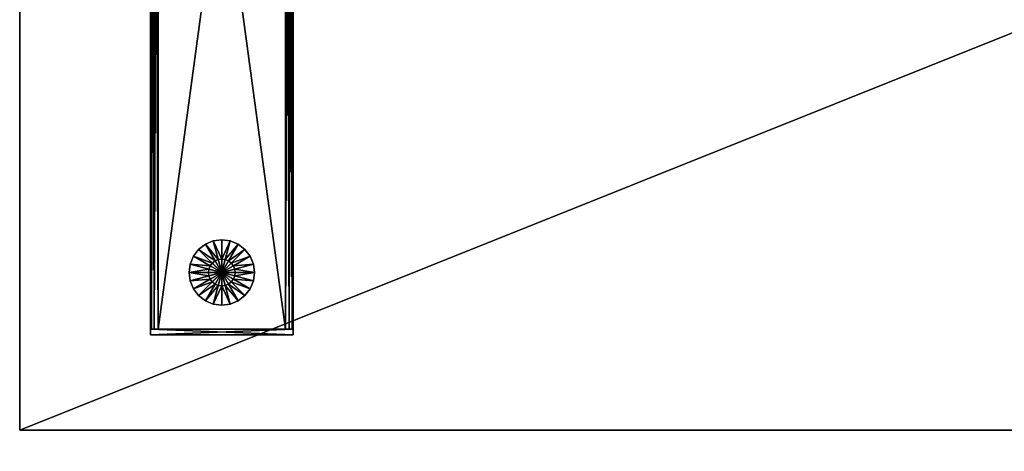
# Model space of a CAD drawing. Units: inches. Extents: x 90 to 776, y -1 to 262.
# Drawn here: x 655 to 676, y 23 to 32 of the extents above; entities that cross this region are included whole.
import ezdxf

# ---------------------------------------------------------------- set-up
doc = ezdxf.new("R2010")
doc.units = ezdxf.units.IN
doc.header["$MEASUREMENT"] = 0
for name, color, linetype, true_color in [('AFUTL-3-EDWD', 7, 'Continuous', 0x804426), ('AFUTL-3-GDPL', 7, 'Continuous', 0x4a2421), ('AFUTL-3-LGMT', 4, 'Continuous', 0x00ffff), ('AFUTL-3-TPWD', 7, 'Continuous', 0x804426), ('CET color Grey50', 9, 'Continuous', 0x808080)]:
    doc.layers.add(name, color=color, linetype=linetype, true_color=true_color)
doc.layers.add('CET Default', color=7, linetype='Continuous')

# ---------------------------------------------------------------- blocks, each defined once
blk = doc.blocks.new('*C84')
at = {"layer": 'AFUTL-3-LGMT', "linetype": 'Continuous'}
mesh = blk.add_polyface(dxfattribs=at)
corners = [(2.91, -21.875, 1.955), (2.83, -2.125, 1.934), (2.83, -21.875, 1.934), (2.771, -2.125, 1.875), (2.771, -21.875, 1.875), (2.75, -2.125, 1.795), (2.75, -21.875, 1.795), (2.75, -2.125, 0.615), (2.75, -21.875, 0.615), (2.771, -2.125, 0.535), (2.771, -21.875, 0.535), (2.83, -2.125, 0.476), (2.83, -21.875, 0.476), (2.91, -2.125, 0.455), (2.91, -21.875, 0.455), (5.59, -2.125, 0.455), (5.59, -21.875, 0.455), (5.67, -2.125, 0.476), (5.67, -21.875, 0.476), (5.729, -2.125, 0.535), (5.729, -21.875, 0.535), (5.75, -2.125, 0.615), (5.75, -21.875, 0.615), (5.75, -2.125, 1.795), (5.75, -21.875, 1.795), (5.729, -2.125, 1.875), (5.729, -21.875, 1.875), (5.67, -2.125, 1.934), (5.67, -21.875, 1.934), (5.59, -2.125, 1.955), (5.59, -21.875, 1.955), (2.91, -2.125, 1.955), (5.75, -21.875, 1.955), (5.75, -22, 1.955), (5.75, -22, 0.455), (5.75, -21.875, 0.455), (2.75, -22, 0.455), (2.75, -21.875, 0.455), (2.75, -22, 1.955), (2.75, -21.875, 1.955), (5.572, -13.362, 1.955), (5.572, -13.362, 21.719), (5.513, -13.378, 21.719), (5.513, -13.378, 1.955), (2.993, -13.378, 21.719), (2.993, -13.378, 1.955), (5.513, -13.367, 21.758), (2.993, -13.367, 21.758), (2.993, -13.339, 21.787), (5.513, -13.339, 21.787), (5.567, -13.353, 21.758), (5.552, -13.328, 21.787), (2.934, -13.362, 21.719), (2.934, -13.362, 1.955), (2.891, -13.319, 21.719), (2.939, -13.353, 21.758)]
mesh.append_faces([[corners[k] for k in face] for face in [(0, 1, 2, 0), (2, 3, 4, 2), (4, 5, 6, 4), (6, 7, 8, 6), (8, 9, 10, 8), (10, 11, 12, 10), (12, 13, 14, 12), (14, 15, 16, 14), (16, 17, 18, 16), (18, 19, 20, 18), (20, 21, 22, 20), (22, 23, 24, 22), (24, 25, 26, 24), (26, 27, 28, 26), (28, 29, 30, 28), (30, 31, 0, 30), (32, 33, 34, 32), (32, 34, 35, 32), (35, 34, 36, 35), (35, 36, 37, 35), (37, 36, 38, 37), (37, 38, 39, 37), (39, 38, 33, 39), (39, 33, 32, 39), (33, 38, 36, 33), (33, 36, 34, 33), (40, 41, 42, 40), (40, 42, 43, 40), (43, 42, 44, 43), (43, 44, 45, 43), (46, 47, 48, 46), (46, 48, 49, 46), (42, 44, 47, 42), (42, 47, 46, 42), (46, 50, 51, 46), (46, 51, 49, 46), (42, 41, 50, 42), (42, 50, 46, 42), (45, 44, 52, 45), (45, 52, 53, 45), (53, 52, 54, 53), (47, 55, 52, 47), (47, 52, 44, 47)]])
mesh = blk.add_polyface(dxfattribs=at)
corners = [(2.91, -21.875, 1.955), (2.91, -2.125, 1.955), (2.83, -2.125, 1.934), (2.83, -21.875, 1.934), (2.771, -2.125, 1.875), (2.771, -21.875, 1.875), (2.75, -2.125, 1.795), (2.75, -21.875, 1.795), (2.75, -2.125, 0.615), (2.75, -21.875, 0.615), (2.771, -2.125, 0.535), (2.771, -21.875, 0.535), (2.83, -2.125, 0.476), (2.83, -21.875, 0.476), (2.91, -2.125, 0.455), (3.018, -13.117, 25.284), (3.018, -13.117, 14.448), (3.018, -10.883, 14.448), (3.034, -13.176, 25.284), (3.034, -13.176, 14.448), (3.077, -13.219, 25.284), (3.01, -13.211, 21.719), (3.01, -13.211, 21.79), (2.998, -13.166, 21.79), (2.998, -13.166, 21.719), (3.003, -13.215, 21.797), (2.99, -13.166, 21.797), (2.994, -13.166, 21.796), (3.006, -13.213, 21.796), (2.997, -13.166, 21.794), (3.009, -13.211, 21.794), (2.875, -13.26, 1.955), (2.875, -13.26, 21.719), (2.875, -10.74, 21.719), (2.998, -10.834, 21.79), (2.954, -13.26, 21.797), (2.914, -10.74, 21.787), (2.914, -13.26, 21.787), (2.886, -10.74, 21.758), (2.886, -13.26, 21.758), (3.014, -13.117, 25.284), (3.014, -13.117, 25.362), (3.014, -10.883, 25.362), (3.03, -13.176, 25.284), (3.03, -13.176, 25.362), (3.073, -13.219, 25.284), (3.132, -13.196, 25.431), (3.093, -13.185, 25.431), (3.113, -13.151, 25.441), (3.064, -13.156, 25.431), (3.098, -13.137, 25.441), (3.079, -13.21, 25.402), (3.039, -13.171, 25.402), (3.073, -13.219, 25.362), (3.054, -13.117, 25.431), (3.093, -13.117, 25.441), (3.025, -13.117, 25.402), (3.093, -10.883, 25.441), (3.054, -10.883, 25.431), (3.025, -10.883, 25.402), (3.168, -13.117, 25.441), (3.12, -13.033, 25.441), (3.133, -13.082, 25.441)]
mesh.append_faces([[corners[k] for k in face] for face in [(0, 1, 2, 0), (3, 2, 4, 3), (5, 4, 6, 5), (7, 6, 8, 7), (9, 8, 10, 9), (11, 10, 12, 11), (13, 12, 14, 13), (15, 16, 17, 15), (18, 19, 16, 18), (18, 16, 15, 18), (20, 19, 18, 20), (21, 22, 23, 21), (21, 23, 24, 21), (25, 26, 27, 25), (28, 27, 29, 28), (30, 29, 23, 30), (31, 32, 33, 31), (24, 23, 34, 24), (35, 36, 37, 35), (37, 38, 39, 37), (39, 33, 32, 39), (40, 41, 42, 40), (43, 44, 41, 43), (43, 41, 40, 43), (45, 44, 43, 45), (46, 47, 48, 46), (47, 49, 50, 47), (47, 50, 48, 47), (51, 52, 49, 51), (51, 49, 47, 51), (53, 44, 52, 53), (49, 54, 55, 49), (49, 55, 50, 49), (52, 56, 54, 52), (52, 54, 49, 52), (44, 41, 56, 44), (44, 56, 52, 44), (54, 57, 55, 54), (56, 58, 54, 56), (41, 59, 56, 41), (50, 60, 48, 50), (61, 55, 50, 61), (61, 50, 62, 61)]])
mesh = blk.add_polyface(dxfattribs=at)
corners = [(2.91, -21.875, 0.455), (2.91, -2.125, 0.455), (5.59, -2.125, 0.455), (3.147, -12.984, 28.875), (3.147, -12.984, 15.875), (3.147, -11.016, 15.875), (3.163, -13.043, 28.875), (3.163, -13.043, 15.875), (3.206, -13.087, 28.875), (3.206, -13.087, 15.875), (3.265, -13.102, 28.875), (3.265, -13.102, 15.875), (3.127, -13.033, 25.362), (3.127, -13.033, 25.433), (3.127, -10.967, 25.433), (3.139, -13.078, 25.362), (3.139, -13.078, 25.433), (3.172, -13.11, 25.362), (3.172, -13.11, 25.433), (3.216, -13.122, 25.362), (3.216, -13.122, 25.433), (5.283, -13.122, 25.362), (5.283, -13.126, 25.44), (3.216, -13.126, 25.44), (3.216, -13.13, 25.441), (5.283, -13.123, 25.437), (3.216, -13.123, 25.437), (5.283, -13.122, 25.433), (5.367, -13.196, 25.431), (3.132, -13.196, 25.431), (3.132, -13.156, 25.441), (3.17, -13.114, 25.44), (3.168, -13.117, 25.441), (3.171, -13.111, 25.437), (3.136, -13.08, 25.44), (3.133, -13.082, 25.441), (3.138, -13.078, 25.437), (3.124, -13.033, 25.44), (3.12, -13.033, 25.441), (3.126, -13.033, 25.437), (3.113, -13.151, 25.441), (5.283, -13.13, 25.441), (5.367, -13.156, 25.441), (3.098, -13.137, 25.441)]
mesh.append_faces([[corners[k] for k in face] for face in [(0, 1, 2, 0), (3, 4, 5, 3), (6, 7, 4, 6), (6, 4, 3, 6), (8, 9, 7, 8), (8, 7, 6, 8), (10, 11, 9, 10), (10, 9, 8, 10), (12, 13, 14, 12), (15, 16, 13, 15), (15, 13, 12, 15), (17, 18, 16, 17), (17, 16, 15, 17), (19, 20, 18, 19), (19, 18, 17, 19), (21, 20, 19, 21), (22, 23, 24, 22), (25, 26, 23, 25), (27, 20, 26, 27), (28, 29, 30, 28), (23, 31, 32, 23), (23, 32, 24, 23), (26, 33, 31, 26), (26, 31, 23, 26), (20, 18, 33, 20), (20, 33, 26, 20), (31, 34, 35, 31), (31, 35, 32, 31), (33, 36, 34, 33), (33, 34, 31, 33), (18, 16, 36, 18), (18, 36, 33, 18), (34, 37, 38, 34), (34, 38, 35, 34), (36, 39, 37, 36), (36, 37, 34, 36), (16, 13, 39, 16), (16, 39, 36, 16), (29, 40, 30, 29), (30, 24, 41, 30), (30, 41, 42, 30), (32, 40, 30, 32), (32, 30, 24, 32), (43, 35, 32, 43)]])
mesh = blk.add_polyface(dxfattribs=at)
corners = [(5.59, -21.875, 1.955), (5.59, -2.125, 1.955), (2.91, -2.125, 1.955), (5.234, -13.102, 28.875), (5.234, -13.102, 15.875), (3.265, -13.102, 15.875), (3.265, -13.102, 28.875), (5.293, -13.087, 28.875), (5.293, -13.087, 15.875), (5.336, -13.043, 28.875), (5.336, -13.043, 15.875), (5.352, -12.984, 28.875), (5.352, -12.984, 15.875), (5.36, -13.078, 25.362), (5.36, -13.078, 25.433), (5.327, -13.11, 25.433), (5.327, -13.11, 25.362), (5.372, -13.033, 25.362), (5.372, -13.033, 25.433), (5.283, -13.122, 25.362), (5.283, -13.122, 25.433), (3.216, -13.122, 25.433), (5.283, -13.126, 25.44), (3.216, -13.13, 25.441), (5.283, -13.13, 25.441), (5.283, -13.123, 25.437), (3.216, -13.126, 25.44), (3.216, -13.123, 25.437), (5.367, -13.196, 25.431), (3.132, -13.156, 25.441), (5.367, -13.156, 25.441), (5.386, -13.151, 25.441), (5.329, -13.114, 25.44), (5.331, -13.117, 25.441), (5.328, -13.111, 25.437), (5.363, -13.08, 25.44), (5.367, -13.082, 25.441), (5.361, -13.078, 25.437), (5.375, -13.033, 25.44), (5.379, -13.033, 25.441), (5.373, -13.033, 25.437), (5.406, -13.117, 25.441)]
mesh.append_faces([[corners[k] for k in face] for face in [(0, 1, 2, 0), (3, 4, 5, 3), (3, 5, 6, 3), (7, 8, 4, 7), (7, 4, 3, 7), (9, 10, 8, 9), (9, 8, 7, 9), (11, 12, 10, 11), (11, 10, 9, 11), (13, 14, 15, 13), (13, 15, 16, 13), (17, 18, 14, 17), (17, 14, 13, 17), (19, 20, 21, 19), (16, 15, 20, 16), (16, 20, 19, 16), (22, 23, 24, 22), (25, 26, 22, 25), (20, 27, 25, 20), (28, 29, 30, 28), (28, 31, 30, 28), (22, 32, 33, 22), (22, 33, 24, 22), (25, 34, 32, 25), (25, 32, 22, 25), (20, 15, 34, 20), (20, 34, 25, 20), (32, 35, 36, 32), (32, 36, 33, 32), (34, 37, 35, 34), (34, 35, 32, 34), (15, 14, 37, 15), (15, 37, 34, 15), (35, 38, 39, 35), (35, 39, 36, 35), (37, 40, 38, 37), (37, 38, 35, 37), (14, 18, 40, 14), (14, 40, 37, 14), (36, 41, 39, 36), (31, 33, 36, 31), (24, 30, 31, 24), (24, 31, 33, 24)]])
mesh = blk.add_polyface(dxfattribs=at)
corners = [(5.59, -21.875, 0.455), (5.59, -2.125, 0.455), (5.67, -2.125, 0.476), (5.67, -21.875, 0.476), (5.729, -2.125, 0.535), (5.729, -21.875, 0.535), (5.75, -2.125, 0.615), (5.75, -21.875, 0.615), (5.75, -2.125, 1.795), (5.75, -21.875, 1.795), (5.729, -2.125, 1.875), (5.729, -21.875, 1.875), (5.67, -2.125, 1.934), (5.67, -21.875, 1.934), (5.59, -2.125, 1.955), (5.472, -13.176, 25.284), (5.472, -13.176, 14.448), (5.429, -13.219, 14.448), (5.429, -13.219, 25.284), (5.488, -13.117, 25.284), (5.488, -13.117, 14.448), (5.508, -13.166, 21.719), (5.508, -13.166, 21.79), (5.496, -13.211, 21.79), (5.496, -13.211, 21.719), (5.499, -13.213, 21.796), (5.512, -13.166, 21.796), (5.516, -13.166, 21.797), (5.497, -13.211, 21.794), (5.509, -13.166, 21.794), (5.592, -13.26, 21.787), (5.552, -10.74, 21.797), (5.552, -13.26, 21.797), (5.62, -13.26, 21.758), (5.592, -10.74, 21.787), (5.631, -13.26, 21.719), (5.62, -10.74, 21.758), (5.516, -10.834, 21.797), (5.469, -13.176, 25.284), (5.469, -13.176, 25.362), (5.426, -13.219, 25.362), (5.426, -13.219, 25.284), (5.485, -13.117, 25.284), (5.485, -13.117, 25.362), (5.367, -13.196, 25.431), (5.406, -13.185, 25.431), (5.386, -13.151, 25.441), (5.435, -13.156, 25.431), (5.401, -13.137, 25.441), (5.42, -13.21, 25.402), (5.46, -13.171, 25.402), (5.445, -13.117, 25.431), (5.406, -13.117, 25.441), (5.474, -13.117, 25.402), (5.406, -10.883, 25.441), (5.445, -10.883, 25.431), (5.474, -10.883, 25.402), (5.379, -13.033, 25.441), (5.379, -10.967, 25.441), (5.367, -13.082, 25.441)]
mesh.append_faces([[corners[k] for k in face] for face in [(0, 1, 2, 0), (3, 2, 4, 3), (5, 4, 6, 5), (7, 6, 8, 7), (9, 8, 10, 9), (11, 10, 12, 11), (13, 12, 14, 13), (15, 16, 17, 15), (15, 17, 18, 15), (19, 20, 16, 19), (19, 16, 15, 19), (21, 22, 23, 21), (21, 23, 24, 21), (25, 26, 27, 25), (28, 29, 26, 28), (23, 22, 29, 23), (30, 31, 32, 30), (33, 34, 30, 33), (35, 36, 33, 35), (32, 27, 37, 32), (32, 37, 31, 32), (38, 39, 40, 38), (38, 40, 41, 38), (42, 43, 39, 42), (42, 39, 38, 42), (44, 45, 46, 44), (45, 47, 48, 45), (45, 48, 46, 45), (49, 50, 47, 49), (49, 47, 45, 49), (40, 39, 50, 40), (47, 51, 52, 47), (47, 52, 48, 47), (50, 53, 51, 50), (50, 51, 47, 50), (39, 43, 53, 39), (39, 53, 50, 39), (51, 54, 52, 51), (53, 55, 51, 53), (43, 56, 53, 43), (52, 57, 58, 52), (52, 58, 54, 52), (59, 48, 52, 59), (46, 59, 48, 46)]])
blk = doc.blocks.new('*C2')
at = {"layer": 'AFUTL-3-GDPL', "linetype": 'Continuous'}
mesh = blk.add_polyface(dxfattribs=at)
corners = [(4.25, -20.688, 0.455), (4.25, -20.406, 0.455), (4.177, -20.416, 0.455), (4.25, -20.406, 0.361), (4.177, -20.416, 0.361), (4.25, -20, 0.192), (4.072, -20.023, 0.192), (4.25, -20), (4.072, -20.023), (4.25, -20.688), (4.109, -20.444, 0.455), (4.109, -20.444, 0.361), (3.906, -20.092, 0.192), (3.906, -20.092), (4.051, -20.489, 0.455), (4.051, -20.489, 0.361), (3.764, -20.201, 0.192), (3.764, -20.201), (4.006, -20.547, 0.455), (4.006, -20.547, 0.361), (3.655, -20.344, 0.192), (3.655, -20.344), (3.978, -20.615, 0.455), (3.978, -20.615, 0.361), (3.586, -20.51, 0.192), (3.586, -20.51), (3.969, -20.688, 0.455), (3.969, -20.688, 0.361), (3.563, -20.688, 0.192), (3.563, -20.688)]
mesh.append_faces([[corners[k] for k in face] for face in [(0, 1, 2, 0), (1, 3, 4, 1), (1, 4, 2, 1), (3, 5, 6, 3), (3, 6, 4, 3), (5, 7, 8, 5), (5, 8, 6, 5), (7, 9, 8, 7), (0, 2, 10, 0), (2, 4, 11, 2), (2, 11, 10, 2), (4, 6, 12, 4), (4, 12, 11, 4), (6, 8, 13, 6), (6, 13, 12, 6), (8, 9, 13, 8), (0, 10, 14, 0), (10, 11, 15, 10), (10, 15, 14, 10), (11, 12, 16, 11), (11, 16, 15, 11), (12, 13, 17, 12), (12, 17, 16, 12), (13, 9, 17, 13), (0, 14, 18, 0), (14, 15, 19, 14), (14, 19, 18, 14), (15, 16, 20, 15), (15, 20, 19, 15), (16, 17, 21, 16), (16, 21, 20, 16), (17, 9, 21, 17), (0, 18, 22, 0), (18, 19, 23, 18), (18, 23, 22, 18), (19, 20, 24, 19), (19, 24, 23, 19), (20, 21, 25, 20), (20, 25, 24, 20), (21, 9, 25, 21), (0, 22, 26, 0), (22, 23, 27, 22), (22, 27, 26, 22), (23, 24, 28, 23), (23, 28, 27, 23), (24, 25, 29, 24), (24, 29, 28, 24), (25, 9, 29, 25)]])
mesh = blk.add_polyface(dxfattribs=at)
corners = [(4.25, -20.688, 0.455), (4.25, -20.406, 0.455), (4.323, -20.416, 0.455), (4.25, -20.406, 0.361), (4.323, -20.416, 0.361), (4.25, -20, 0.192), (4.428, -20.023, 0.192), (4.25, -20), (4.428, -20.023), (4.25, -20.688), (4.391, -20.444, 0.455), (4.391, -20.444, 0.361), (4.594, -20.092, 0.192), (4.594, -20.092), (4.449, -20.489, 0.455), (4.449, -20.489, 0.361), (4.736, -20.201, 0.192), (4.736, -20.201), (4.494, -20.547, 0.455), (4.494, -20.547, 0.361), (4.845, -20.344, 0.192), (4.845, -20.344), (4.522, -20.615, 0.455), (4.522, -20.615, 0.361), (4.914, -20.51, 0.192), (4.914, -20.51), (4.531, -20.688, 0.455), (4.531, -20.688, 0.361), (4.937, -20.688, 0.192), (4.937, -20.688)]
mesh.append_faces([[corners[k] for k in face] for face in [(0, 1, 2, 0), (1, 3, 4, 1), (1, 4, 2, 1), (3, 5, 6, 3), (3, 6, 4, 3), (5, 7, 8, 5), (5, 8, 6, 5), (7, 9, 8, 7), (0, 2, 10, 0), (2, 4, 11, 2), (2, 11, 10, 2), (4, 6, 12, 4), (4, 12, 11, 4), (6, 8, 13, 6), (6, 13, 12, 6), (8, 9, 13, 8), (0, 10, 14, 0), (10, 11, 15, 10), (10, 15, 14, 10), (11, 12, 16, 11), (11, 16, 15, 11), (12, 13, 17, 12), (12, 17, 16, 12), (13, 9, 17, 13), (0, 14, 18, 0), (14, 15, 19, 14), (14, 19, 18, 14), (15, 16, 20, 15), (15, 20, 19, 15), (16, 17, 21, 16), (16, 21, 20, 16), (17, 9, 21, 17), (0, 18, 22, 0), (18, 19, 23, 18), (18, 23, 22, 18), (19, 20, 24, 19), (19, 24, 23, 19), (20, 21, 25, 20), (20, 25, 24, 20), (21, 9, 25, 21), (0, 22, 26, 0), (22, 23, 27, 22), (22, 27, 26, 22), (23, 24, 28, 23), (23, 28, 27, 23), (24, 25, 29, 24), (24, 29, 28, 24), (25, 9, 29, 25)]])
mesh = blk.add_polyface(dxfattribs=at)
corners = [(4.25, -20.688, 0.455), (4.25, -20.969, 0.455), (4.177, -20.959, 0.455), (4.25, -20.969, 0.361), (4.177, -20.959, 0.361), (4.25, -21.375, 0.192), (4.072, -21.352, 0.192), (4.25, -21.375), (4.072, -21.352), (4.25, -20.688), (4.109, -20.931, 0.455), (4.109, -20.931, 0.361), (3.906, -21.283, 0.192), (3.906, -21.283), (4.051, -20.886, 0.455), (4.051, -20.886, 0.361), (3.764, -21.174, 0.192), (3.764, -21.174), (4.006, -20.828, 0.455), (4.006, -20.828, 0.361), (3.655, -21.031, 0.192), (3.655, -21.031), (3.978, -20.76, 0.455), (3.978, -20.76, 0.361), (3.586, -20.865, 0.192), (3.586, -20.865), (3.969, -20.688, 0.455), (3.969, -20.688, 0.361), (3.563, -20.688, 0.192), (3.563, -20.688)]
mesh.append_faces([[corners[k] for k in face] for face in [(0, 1, 2, 0), (1, 3, 4, 1), (1, 4, 2, 1), (3, 5, 6, 3), (3, 6, 4, 3), (5, 7, 8, 5), (5, 8, 6, 5), (7, 9, 8, 7), (0, 2, 10, 0), (2, 4, 11, 2), (2, 11, 10, 2), (4, 6, 12, 4), (4, 12, 11, 4), (6, 8, 13, 6), (6, 13, 12, 6), (8, 9, 13, 8), (0, 10, 14, 0), (10, 11, 15, 10), (10, 15, 14, 10), (11, 12, 16, 11), (11, 16, 15, 11), (12, 13, 17, 12), (12, 17, 16, 12), (13, 9, 17, 13), (0, 14, 18, 0), (14, 15, 19, 14), (14, 19, 18, 14), (15, 16, 20, 15), (15, 20, 19, 15), (16, 17, 21, 16), (16, 21, 20, 16), (17, 9, 21, 17), (0, 18, 22, 0), (18, 19, 23, 18), (18, 23, 22, 18), (19, 20, 24, 19), (19, 24, 23, 19), (20, 21, 25, 20), (20, 25, 24, 20), (21, 9, 25, 21), (0, 22, 26, 0), (22, 23, 27, 22), (22, 27, 26, 22), (23, 24, 28, 23), (23, 28, 27, 23), (24, 25, 29, 24), (24, 29, 28, 24), (25, 9, 29, 25)]])
mesh = blk.add_polyface(dxfattribs=at)
corners = [(4.25, -20.688, 0.455), (4.25, -20.969, 0.455), (4.323, -20.959, 0.455), (4.25, -20.969, 0.361), (4.323, -20.959, 0.361), (4.25, -21.375, 0.192), (4.428, -21.352, 0.192), (4.25, -21.375), (4.428, -21.352), (4.25, -20.688), (4.391, -20.931, 0.455), (4.391, -20.931, 0.361), (4.594, -21.283, 0.192), (4.594, -21.283), (4.449, -20.886, 0.455), (4.449, -20.886, 0.361), (4.736, -21.174, 0.192), (4.736, -21.174), (4.494, -20.828, 0.455), (4.494, -20.828, 0.361), (4.845, -21.031, 0.192), (4.845, -21.031), (4.522, -20.76, 0.455), (4.522, -20.76, 0.361), (4.914, -20.865, 0.192), (4.914, -20.865), (4.531, -20.688, 0.455), (4.531, -20.688, 0.361), (4.937, -20.688, 0.192), (4.937, -20.688)]
mesh.append_faces([[corners[k] for k in face] for face in [(0, 1, 2, 0), (1, 3, 4, 1), (1, 4, 2, 1), (3, 5, 6, 3), (3, 6, 4, 3), (5, 7, 8, 5), (5, 8, 6, 5), (7, 9, 8, 7), (0, 2, 10, 0), (2, 4, 11, 2), (2, 11, 10, 2), (4, 6, 12, 4), (4, 12, 11, 4), (6, 8, 13, 6), (6, 13, 12, 6), (8, 9, 13, 8), (0, 10, 14, 0), (10, 11, 15, 10), (10, 15, 14, 10), (11, 12, 16, 11), (11, 16, 15, 11), (12, 13, 17, 12), (12, 17, 16, 12), (13, 9, 17, 13), (0, 14, 18, 0), (14, 15, 19, 14), (14, 19, 18, 14), (15, 16, 20, 15), (15, 20, 19, 15), (16, 17, 21, 16), (16, 21, 20, 16), (17, 9, 21, 17), (0, 18, 22, 0), (18, 19, 23, 18), (18, 23, 22, 18), (19, 20, 24, 19), (19, 24, 23, 19), (20, 21, 25, 20), (20, 25, 24, 20), (21, 9, 25, 21), (0, 22, 26, 0), (22, 23, 27, 22), (22, 27, 26, 22), (23, 24, 28, 23), (23, 28, 27, 23), (24, 25, 29, 24), (24, 29, 28, 24), (25, 9, 29, 25)]])
blk = doc.blocks.new('*C11')
at = {"layer": 'AFUTL-3-TPWD', "linetype": 'Continuous'}
mesh = blk.add_polyface(dxfattribs=at)
corners = [(60, 0, 30.25), (0, 0, 30.25), (60, -24, 30.25), (0, -24, 30.25), (0, 0, 29.125), (60, 0, 29.125), (0, -24, 29.125), (60, -24, 29.125)]
mesh.append_faces([[corners[k] for k in face] for face in [(0, 1, 2, 0), (1, 3, 2, 1), (4, 5, 6, 4), (5, 7, 6, 5)]])
blk = doc.blocks.new('*C9')
at = {"layer": 'AFUTL-3-EDWD', "linetype": 'Continuous'}
mesh = blk.add_polyface(dxfattribs=at)
corners = [(60, -24, 30.25), (60, -24, 29.125), (60, 0, 30.25), (60, 0, 29.125), (0, -24, 30.25), (0, -24, 29.125), (0, 0, 30.25), (0, 0, 29.125)]
mesh.append_faces([[corners[k] for k in face] for face in [(0, 1, 2, 0), (1, 3, 2, 1), (4, 5, 0, 4), (5, 1, 0, 5), (6, 7, 4, 6), (7, 5, 4, 7), (2, 3, 6, 2), (3, 7, 6, 3)]])
blk = doc.blocks.new('*C53')
at = {"layer": 'CET Default', "linetype": 'Continuous', "rotation": 359.9999999999998}
for name in ['*C11', '*C9', '*C84', '*C2']:
    blk.add_blockref(name, (273.159, 47.06), dxfattribs=at)
blk = doc.blocks.new('*C36')
at = {"layer": 'CET color Grey50', "linetype": 'Continuous'}
mesh = blk.add_polyface(dxfattribs=at)
corners = [(25.183, 11.219, 1.901), (25.183, 11.444, 1.787), (25.183, 11.357, 1.668), (25.183, 10.72, 1.901), (25.183, 10.97, 1.941), (25.183, 10.97, 1.794), (25.183, 11.219, 0.367), (25.183, 10.97, 0.328), (25.183, 10.97, 0.474), (25.183, 10.495, 0.482), (25.183, 10.317, 0.66), (25.183, 10.582, 0.6), (25.183, 10.72, 0.367), (14.413, 1.55, 2.063), (14.399, 1.374, 1.792), (14.399, 1.852, 1.948), (14.413, 1.852, 0.158), (14.399, 2.103, 0.361), (14.399, 1.374, 0.476), (14.411, 2.503, 1.607), (14.411, 2.325, 1.785), (14.411, 2.056, 1.763), (14.411, 2.513, 1.134), (14.411, 2.241, 0.599), (14.411, 2.503, 0.661), (14.411, 2.481, 1.339), (14.411, 2.617, 0.886), (14.411, 2.657, 1.134), (14.411, 1.379, 1.785), (14.411, 1.201, 1.607), (14.411, 1.317, 1.523), (14.411, 1.087, 1.383), (14.411, 1.047, 1.134), (14.411, 1.223, 0.93), (14.411, 2.056, 0.505), (14.411, 1.463, 0.599), (14.411, 1.603, 0.369), (14.411, 1.201, 0.661), (14.411, 1.379, 0.483), (14.39, 1.225, 1.338), (14.413, 1.062, 1.708), (14.413, 1.278, 0.344), (14.399, 1.079, 0.883), (14.39, 1.319, 0.747), (14.411, 2.325, 0.483), (14.411, 2.617, 1.383), (14.413, 2.781, 0.833), (14.399, 2.625, 0.883), (14.399, 2.33, 0.476), (14.411, 1.648, 1.763), (14.411, 2.101, 1.899), (14.411, 1.087, 0.886), (14.399, 1.194, 1.612)]
mesh.append_faces([[corners[k] for k in face] for face in [(0, 1, 2, 0), (3, 4, 5, 3), (6, 7, 8, 6), (9, 10, 11, 9), (12, 9, 11, 12), (7, 12, 11, 7), (4, 0, 2, 4), (13, 14, 15, 13), (16, 17, 18, 16), (19, 20, 21, 19), (22, 23, 24, 22), (21, 25, 19, 21), (26, 27, 22, 26), (28, 29, 30, 28), (31, 32, 33, 31), (34, 35, 36, 34), (37, 38, 35, 37), (33, 30, 31, 33), (30, 33, 39, 30), (14, 13, 40, 14), (18, 41, 16, 18), (41, 18, 42, 41), (33, 35, 43, 33), (35, 33, 37, 35), (44, 24, 23, 44), (27, 45, 25, 27), (46, 47, 48, 46), (49, 21, 50, 49), (25, 22, 27, 25), (32, 51, 33, 32), (38, 36, 35, 38), (40, 52, 14, 40), (20, 50, 21, 20), (29, 31, 30, 29), (45, 19, 25, 45), (51, 37, 33, 51), (24, 26, 22, 24)]])
blk = doc.blocks.new('*C39')
at = {"layer": 'CET Default', "linetype": 'Continuous', "rotation": 179.9999999999961}
blk.add_blockref('*C36', (317.457, 28.309, 0), dxfattribs=at)

msp = doc.modelspace()

# ---------------------------------------------------------------- block references
at = {"layer": 'CET Default', "linetype": 'Continuous'}
for name in ['*C53', '*C39']:
    msp.add_blockref(name, (382.29, 0), dxfattribs=at)

doc.saveas('drawing.dxf')
